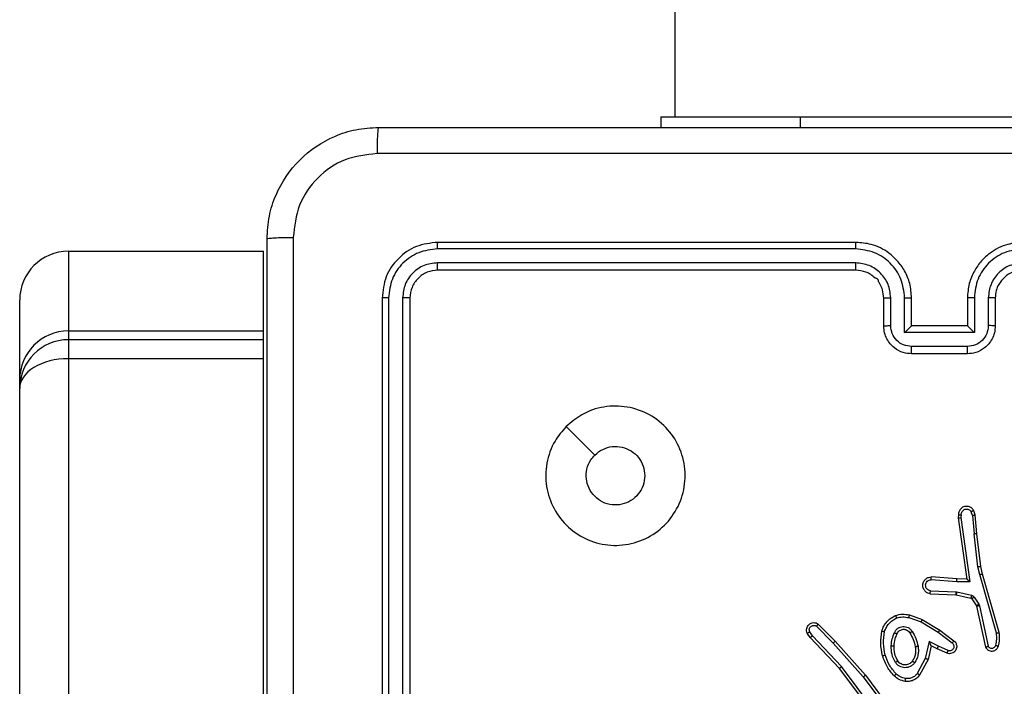
# Model space of a CAD drawing. Units: millimetres. Extents: x -4534 to 380264, y -3372 to 5791.
# Drawn here: x -837 to -767, y 2802 to 2850 of the extents above; entities that cross this region are included whole.
import ezdxf

# ---------------------------------------------------------------- set-up
doc = ezdxf.new("R2010")
doc.units = ezdxf.units.MM
doc.layers.add('Toestel 2D', color=7, linetype='Continuous', lineweight=20)

# ---------------------------------------------------------------- blocks, each defined once
blk = doc.blocks.new('1439')
at = {"color": 7, "linetype": 'Continuous', "lineweight": 25}
for p, q in [((791.0149, 409.6984), (791.0149, 345.4984)), ((790.9149, 345.4984), (790.9149, 345.4234)), ((790.9149, 345.4984), (791.9149, 345.4984)), ((791.9149, 345.4984), (793.9149, 345.4984)), ((792.3149, 344.5984), (789.3149, 344.5984)), ((786.6649, 344.5347), (788.0649, 344.5347)), ((792.3145, 344.551), (789.3126, 344.551)), ((792.3145, 344.4509), (789.3126, 344.4509)), ((792.3149, 344.3984), (789.3149, 344.3984)), ((786.3149, 343.6123), (786.3149, 344.1844)), ((788.9149, 344.1984), (788.9149, 341.1984)), ((788.9623, 344.2008), (788.9624, 341.1988)), ((789.0624, 344.2008), (789.0624, 341.1988)), ((789.1149, 344.1984), (789.1149, 341.1984)), ((792.5149, 343.9984), (792.5149, 344.1984)), ((792.5647, 344.0006), (792.5647, 344.2007)), ((792.6648, 343.9505), (792.6648, 344.2007)), ((792.7149, 343.9984), (792.7149, 344.1984)), ((793.1149, 344.1984), (793.1149, 343.9984)), ((793.1651, 344.2007), (793.1651, 343.9505)), ((793.2652, 344.2007), (793.2652, 344.0006)), ((793.3149, 344.1984), (793.3149, 343.9984)), ((786.6649, 343.9623), (788.0649, 343.9624)), ((793.1651, 343.9505), (792.6648, 343.9505)), ((792.7149, 343.9984), (792.7149, 343.9984)), ((793.1149, 343.9984), (792.7149, 343.9984)), ((793.1149, 343.9984), (793.115, 343.9984)), ((788.0649, 343.8994), (786.6649, 343.8994)), ((793.1151, 343.8505), (792.7148, 343.8505)), ((793.1149, 343.7984), (792.7149, 343.7984)), ((786.6649, 343.7635), (786.6649, 340.6804)), ((786.6649, 343.7635), (788.0649, 343.7635)), ((788.0649, 340.6804), (788.0649, 343.7635)), ((786.3149, 343.5487), (786.3149, 343.6123)), ((786.3149, 340.5027), (786.3149, 343.5487)), ((793.1519, 342.6387), (793.1428, 342.6648)), ((793.1716, 342.6425), (793.1611, 342.6725)), ((793.0509, 342.6425), (793.0489, 342.6214)), ((793.0489, 342.6214), (793.1106, 342.1818)), ((793.071, 342.6427), (793.0691, 342.6223)), ((793.0691, 342.6223), (793.1337, 342.162)), ((793.1519, 342.6387), (793.1642, 342.5057)), ((793.1841, 342.5072), (793.1716, 342.6425)), ((793.1909, 342.2698), (793.1642, 342.5057)), ((793.2106, 342.2727), (793.1841, 342.5072)), ((793.2036, 342.2132), (793.1909, 342.2698)), ((793.2229, 342.2178), (793.2106, 342.2727)), ((793.0384, 342.1629), (792.8546, 342.1772)), ((793.0392, 342.1825), (792.8552, 342.1969)), ((793.1106, 342.1818), (793.0392, 342.1825)), ((793.1106, 342.1818), (793.1106, 342.1818)), ((793.3241, 341.7932), (793.2036, 342.2132)), ((793.3436, 341.7973), (793.2229, 342.2178)), ((792.8501, 342.0968), (793.0334, 342.0895)), ((793.1337, 342.162), (793.0384, 342.1629)), ((792.8484, 342.0765), (793.0325, 342.0691)), ((793.0325, 342.0691), (793.0344, 342.0689)), ((793.0334, 342.0895), (793.0388, 342.0888)), ((793.0344, 342.0689), (793.1401, 342.0453)), ((793.0388, 342.0888), (793.1445, 342.0652)), ((793.1466, 342.0408), (793.1802, 341.9896)), ((793.1634, 342.0522), (793.197, 342.0009)), ((793.1802, 341.9896), (793.1817, 341.986)), ((793.1817, 341.986), (793.245, 341.6925)), ((793.197, 342.0009), (793.2013, 341.9906)), ((793.2013, 341.9906), (793.264, 341.6997)), ((792.6954, 341.9048), (792.7827, 341.8746)), ((792.7, 341.924), (792.7918, 341.8921)), ((792.7918, 341.8921), (792.9164, 341.8153)), ((792.0323, 341.8433), (792.1518, 341.7219)), ((792.0456, 341.8582), (792.1666, 341.7354)), ((792.7827, 341.8746), (792.9048, 341.7993)), ((792.9164, 341.8153), (793.0181, 341.7383)), ((791.9876, 341.7613), (791.9666, 341.7928)), ((792.0031, 341.7741), (791.9838, 341.8029)), ((792.1965, 341.54), (791.9876, 341.7613)), ((792.2116, 341.5532), (792.0031, 341.7741)), ((792.9048, 341.7993), (793.0058, 341.7228)), ((792.1518, 341.7219), (792.368, 341.479)), ((792.1666, 341.7354), (792.3836, 341.4915)), ((792.8407, 341.7335), (792.8134, 341.6107)), ((792.8546, 341.7034), (792.8327, 341.605)), ((792.9071, 341.6989), (792.8407, 341.7335)), ((792.8984, 341.6806), (792.8546, 341.7034)), ((792.9697, 341.6491), (792.8984, 341.6806)), ((792.9771, 341.668), (792.9071, 341.6989)), ((792.8134, 341.6107), (792.7554, 341.5047)), ((792.8327, 341.605), (792.7716, 341.4927)), ((792.4217, 341.2414), (792.1965, 341.54)), ((792.4377, 341.2534), (792.2116, 341.5532)), ((792.368, 341.479), (792.5362, 341.2516)), ((792.3836, 341.4915), (792.554, 341.2613))]:
    blk.add_line(p, q, dxfattribs=at)
at = {"color": 8, "linetype": 'Continuous', "lineweight": 25}
for p, q in [((791.9149, 345.4984), (791.9149, 345.4234)), ((786.6649, 344.5347), (786.6649, 343.9623)), ((788.0649, 343.9624), (788.0649, 344.5347)), ((786.6649, 343.9623), (786.6649, 343.8994)), ((788.0649, 343.8994), (788.0649, 343.9624)), ((786.6649, 343.8994), (786.6649, 343.7635)), ((788.0649, 343.7635), (788.0649, 343.8994))]:
    blk.add_line(p, q, dxfattribs=at)
at = {"color": 7, "linetype": 'Continuous', "lineweight": 25, "flags": 128}
blk.add_lwpolyline([(790.2366, 343.2767), (790.339, 343.1743), (790.4414, 343.0719)], dxfattribs=at)
at = {"color": 7, "linetype": 'Continuous', "lineweight": 25}
for centre, major_axis, ratio, start_param, end_param in [((786.6649, 344.1844), (0, 0.3504), 0.999, 0, 1.570796), ((786.6649, 343.6123), (0, 0.3501), 0.999752, 0, 1.570796), ((786.6649, 343.5487), (0, 0.3506), 0.998314, 0, 1.570796), ((786.6649, 343.5487), (0.35, 0), 0.613619, 1.570796, 3.141593)]:
    blk.add_ellipse(centre, major_axis=major_axis, ratio=ratio, start_param=start_param, end_param=end_param, dxfattribs=at)
for points, knots in [([(788.0899, 344.6234), (788.0932, 344.678), (788.0996, 344.7856), (788.1645, 344.9858), (788.31, 345.2035), (788.5277, 345.3489), (788.7279, 345.4138), (788.8355, 345.4202), (788.8899, 345.4234)], [0, 0, 0, 0, 0.130548, 0.257575, 0.500019, 0.742666, 0.869631, 1, 1, 1, 1]), ([(788.8899, 345.4234), (788.8886, 345.4205), (788.8859, 345.4147), (788.8824, 345.3723), (788.8799, 345.3106), (788.8795, 345.2607), (788.8792, 345.2357)], [0, 0, 0, 0, 0.249935, 0.499858, 0.749609, 1, 1, 1, 1]), ([(788.8899, 345.4234), (789.7839, 345.4234), (791.5721, 345.4234), (794.2577, 345.4234), (796.046, 345.4234), (796.9399, 345.4234)], [0, 0, 0, 0, 0.333296, 0.666701, 1, 1, 1, 1]), ([(788.8792, 345.2357), (788.8005, 345.2267), (788.643, 345.2085), (788.4438, 345.0696), (788.3053, 344.8703), (788.2869, 344.7129), (788.2776, 344.6341)], [0, 0, 0, 0, 0.249953, 0.500053, 0.749965, 1, 1, 1, 1]), ([(796.9507, 345.2357), (796.0542, 345.2357), (794.2613, 345.2356), (791.5685, 345.2356), (789.7757, 345.2357), (788.8792, 345.2357)], [0, 0, 0, 0, 0.333337, 0.666664, 1, 1, 1, 1]), ([(788.0899, 344.6234), (788.0927, 344.6248), (788.0983, 344.6275), (788.1411, 344.6309), (788.2029, 344.6334), (788.2527, 344.6339), (788.2776, 344.6341)], [0, 0, 0, 0, 0.250436, 0.500108, 0.750054, 1, 1, 1, 1]), ([(788.0899, 336.5734), (788.0899, 337.4674), (788.0899, 339.2556), (788.0899, 341.9412), (788.0899, 343.7294), (788.0899, 344.6234)], [0, 0, 0, 0, 0.333296, 0.666702, 1, 1, 1, 1]), ([(788.2776, 344.6341), (788.2777, 343.9619), (788.2777, 342.6174), (788.2777, 341.2714), (788.2777, 340.5984)], [0, 0, 0, 0, 0.500008, 1, 1, 1, 1]), ([(789.3149, 344.5984), (789.2625, 344.5924), (789.1577, 344.5804), (789.0254, 344.4878), (788.933, 344.3556), (788.9209, 344.2508), (788.9149, 344.1984)], [0, 0, 0, 0, 0.25015, 0.500126, 0.750042, 1, 1, 1, 1]), ([(789.3126, 344.551), (789.3126, 344.558), (789.3127, 344.5721), (789.3134, 344.5876), (789.3141, 344.5967), (789.3147, 344.5978), (789.3149, 344.5984)], [0, 0, 0, 0, 0.279822, 0.559139, 0.779429, 1, 1, 1, 1]), ([(792.3145, 344.551), (792.3146, 344.5573), (792.3146, 344.5698), (792.3147, 344.5855), (792.3148, 344.5962), (792.3149, 344.5977), (792.3149, 344.5984)], [0, 0, 0, 0, 0.250197, 0.500052, 0.749951, 1, 1, 1, 1]), ([(792.7149, 344.1984), (792.7123, 344.2336), (792.7071, 344.3013), (792.6686, 344.3925), (792.6162, 344.4664), (792.5382, 344.5364), (792.436, 344.5886), (792.3519, 344.5954), (792.3149, 344.5984)], [0, 0, 0, 0, 0.167935, 0.323664, 0.467189, 0.598492, 0.823512, 1, 1, 1, 1]), ([(793.5149, 344.5984), (793.4777, 344.5954), (793.3933, 344.5885), (793.2909, 344.536), (793.2131, 344.4657), (793.161, 344.3919), (793.1227, 344.3009), (793.1176, 344.2334), (793.1149, 344.1984)], [0, 0, 0, 0, 0.1776086, 0.4030013, 0.5342061, 0.6774563, 0.8327176, 1, 1, 1, 1]), ([(789.3126, 344.551), (789.2669, 344.5455), (789.1755, 344.5344), (789.0779, 344.4672), (789.0197, 344.3969), (788.9753, 344.3156), (788.9675, 344.2467), (788.9623, 344.2008)], [0, 0, 0, 0, 0.249619, 0.499218, 0.623817, 0.749844, 1, 1, 1, 1]), ([(792.6648, 344.2007), (792.6594, 344.2466), (792.6488, 344.3383), (792.568, 344.4541), (792.4519, 344.5342), (792.3603, 344.5454), (792.3145, 344.551)], [0, 0, 0, 0, 0.250457, 0.500148, 0.750097, 1, 1, 1, 1]), ([(793.5153, 344.551), (793.4695, 344.5454), (793.378, 344.5342), (793.2619, 344.4541), (793.1811, 344.3383), (793.1704, 344.2466), (793.1651, 344.2007)], [0, 0, 0, 0, 0.249904, 0.499849, 0.749541, 1, 1, 1, 1]), ([(789.3126, 344.4509), (789.2798, 344.4472), (789.2305, 344.4417), (789.1725, 344.41), (789.1223, 344.3684), (789.0743, 344.2987), (789.0664, 344.2334), (789.0624, 344.2008)], [0, 0, 0, 0, 0.250151, 0.376171, 0.500783, 0.750385, 1, 1, 1, 1]), ([(789.3149, 344.3984), (789.3146, 344.3995), (789.3139, 344.4015), (789.3131, 344.4156), (789.3126, 344.433), (789.3126, 344.445), (789.3126, 344.4509)], [0, 0, 0, 0, 0.279794, 0.558951, 0.77943, 1, 1, 1, 1]), ([(792.5647, 344.2007), (792.5609, 344.2335), (792.5533, 344.299), (792.4956, 344.3817), (792.4127, 344.4389), (792.3472, 344.4469), (792.3145, 344.4509)], [0, 0, 0, 0, 0.25046, 0.500153, 0.750101, 1, 1, 1, 1]), ([(792.3149, 344.3984), (792.3149, 344.3986), (792.3149, 344.399), (792.3148, 344.4022), (792.3147, 344.4071), (792.3147, 344.4137), (792.3146, 344.4218), (792.3146, 344.4309), (792.3145, 344.4408), (792.3145, 344.4475), (792.3145, 344.4509)], [0, 0, 0, 0, 0.124871, 0.250185, 0.375218, 0.499982, 0.624766, 0.749762, 0.874969, 1, 1, 1, 1]), ([(793.5153, 344.4509), (793.4825, 344.4471), (793.417, 344.4394), (793.3342, 344.3817), (793.2771, 344.2987), (793.2691, 344.2334), (793.2652, 344.2007)], [0, 0, 0, 0, 0.250436, 0.500125, 0.750072, 1, 1, 1, 1]), ([(789.3149, 344.3984), (789.2887, 344.3954), (789.2363, 344.3894), (789.1702, 344.3431), (789.1239, 344.277), (789.1179, 344.2246), (789.1149, 344.1984)], [0, 0, 0, 0, 0.250211, 0.500126, 0.749987, 1, 1, 1, 1]), ([(792.5149, 344.1984), (792.5133, 344.2182), (792.5104, 344.2517), (792.4938, 344.2899), (792.4821, 344.3082), (792.4774, 344.3151), (792.4769, 344.3157), (792.4768, 344.3159), (792.4767, 344.316), (792.4767, 344.316), (792.4767, 344.316), (792.4801, 344.3325), (792.4476, 344.3405), (792.4244, 344.3694), (792.3761, 344.3915), (792.339, 344.3957), (792.3149, 344.3984)], [0, 0, 0, 0, 0.1892138, 0.3203014, 0.3929776, 0.3979388, 0.4000801, 0.4003362, 0.4004561, 0.4004771, 0.4004818, 0.4005009, 0.5106979, 0.6426968, 0.7683983, 1, 1, 1, 1]), ([(793.5149, 344.3984), (793.4893, 344.3955), (793.4413, 344.3902), (793.3801, 344.3511), (793.3416, 344.3034), (793.3191, 344.2507), (793.3164, 344.2168), (793.3149, 344.1984)], [0, 0, 0, 0, 0.244433, 0.457338, 0.675455, 0.824545, 1, 1, 1, 1]), ([(788.9623, 344.2008), (788.9553, 344.2007), (788.9413, 344.2006), (788.9258, 344.2), (788.9166, 344.1992), (788.9155, 344.1987), (788.9149, 344.1984)], [0, 0, 0, 0, 0.279916, 0.559332, 0.779668, 1, 1, 1, 1]), ([(789.1149, 344.1984), (789.1139, 344.1988), (789.1118, 344.1995), (789.0977, 344.2003), (789.0803, 344.2007), (789.0684, 344.2008), (789.0624, 344.2008)], [0, 0, 0, 0, 0.279743, 0.559097, 0.779468, 1, 1, 1, 1]), ([(792.5149, 344.1984), (792.5157, 344.1987), (792.5173, 344.1993), (792.5287, 344.2001), (792.5452, 344.2006), (792.5582, 344.2007), (792.5647, 344.2007)], [0, 0, 0, 0, 0.250181, 0.499855, 0.749791, 1, 1, 1, 1]), ([(792.6648, 344.2007), (792.6713, 344.2007), (792.6844, 344.2006), (792.7011, 344.2001), (792.7126, 344.1993), (792.7142, 344.1987), (792.7149, 344.1984)], [0, 0, 0, 0, 0.250158, 0.500136, 0.75006, 1, 1, 1, 1]), ([(793.1651, 344.2007), (793.1585, 344.2007), (793.1454, 344.2006), (793.1288, 344.2001), (793.1173, 344.1993), (793.1157, 344.1987), (793.1149, 344.1984)], [0, 0, 0, 0, 0.250148, 0.499893, 0.749775, 1, 1, 1, 1]), ([(793.3149, 344.1984), (793.3142, 344.1987), (793.3126, 344.1993), (793.3012, 344.2001), (793.2847, 344.2006), (793.2717, 344.2007), (793.2652, 344.2007)], [0, 0, 0, 0, 0.250121, 0.500016, 0.74978, 1, 1, 1, 1]), ([(792.5149, 343.9984), (792.5159, 343.9987), (792.5178, 343.9994), (792.5311, 344.0001), (792.5475, 344.0005), (792.559, 344.0006), (792.5647, 344.0006)], [0, 0, 0, 0, 0.27979, 0.559082, 0.779454, 1, 1, 1, 1]), ([(792.7149, 343.7984), (792.6948, 343.8002), (792.6505, 343.8041), (792.5983, 343.8328), (792.5604, 343.869), (792.536, 343.9056), (792.5185, 343.9496), (792.5161, 343.9818), (792.5149, 343.9984)], [0, 0, 0, 0, 0.192246, 0.422515, 0.552512, 0.692096, 0.841261, 1, 1, 1, 1]), ([(792.7148, 343.8505), (792.6952, 343.8529), (792.6559, 343.8577), (792.6062, 343.892), (792.5716, 343.9416), (792.567, 343.9809), (792.5647, 344.0006)], [0, 0, 0, 0, 0.249898, 0.499853, 0.749547, 1, 1, 1, 1]), ([(792.6648, 343.9505), (792.6703, 343.956), (792.6813, 343.967), (792.6948, 343.9802), (792.7043, 343.9891), (792.71, 343.9944), (792.7138, 343.9978), (792.7145, 343.9982), (792.7149, 343.9984)], [0, 0, 0, 0, 0.2514787, 0.5024192, 0.6464433, 0.775509, 0.8924513, 1, 1, 1, 1]), ([(793.3149, 343.9984), (793.3138, 343.9819), (793.3115, 343.9497), (793.294, 343.9058), (793.2697, 343.8693), (793.2319, 343.833), (793.1796, 343.8041), (793.1352, 343.8002), (793.1149, 343.7984)], [0, 0, 0, 0, 0.158212, 0.306993, 0.446353, 0.576285, 0.806845, 1, 1, 1, 1]), ([(793.1651, 343.9505), (793.1596, 343.956), (793.1485, 343.967), (793.135, 343.9801), (793.1256, 343.9892), (793.1199, 343.9944), (793.1161, 343.9978), (793.1154, 343.9982), (793.115, 343.9984)], [0, 0, 0, 0, 0.251463, 0.502492, 0.646491, 0.775746, 0.892467, 1, 1, 1, 1]), ([(793.2652, 344.0006), (793.2629, 343.9809), (793.2583, 343.9416), (793.2237, 343.892), (793.1739, 343.8577), (793.1347, 343.8529), (793.1151, 343.8505)], [0, 0, 0, 0, 0.250455, 0.50015, 0.750099, 1, 1, 1, 1]), ([(793.3149, 343.9984), (793.314, 343.9987), (793.312, 343.9994), (793.2988, 344.0001), (793.2824, 344.0005), (793.2709, 344.0006), (793.2652, 344.0006)], [0, 0, 0, 0, 0.2797485, 0.5590375, 0.7794347, 1, 1, 1, 1]), ([(792.7149, 343.7984), (792.7149, 343.7986), (792.7149, 343.799), (792.7149, 343.8022), (792.7149, 343.807), (792.7148, 343.8136), (792.7148, 343.8215), (792.7148, 343.8306), (792.7148, 343.8404), (792.7148, 343.8471), (792.7148, 343.8505)], [0, 0, 0, 0, 0.125182, 0.250137, 0.375247, 0.499927, 0.624813, 0.749832, 0.874958, 1, 1, 1, 1]), ([(793.1149, 343.7984), (793.115, 343.7986), (793.115, 343.799), (793.115, 343.8022), (793.115, 343.807), (793.115, 343.8136), (793.115, 343.8216), (793.1151, 343.8306), (793.1151, 343.8404), (793.1151, 343.8471), (793.1151, 343.8505)], [0, 0, 0, 0, 0.124895, 0.250141, 0.375258, 0.499946, 0.624657, 0.749816, 0.87495, 1, 1, 1, 1]), ([(790.2365, 343.2767), (790.2724, 343.307), (790.3514, 343.3737), (790.5058, 343.4257), (790.6762, 343.4249), (790.8386, 343.369), (790.9715, 343.2609), (791.0619, 343.1159), (791.0989, 342.9493), (791.0785, 342.7793), (791.0032, 342.6258), (790.8814, 342.5055), (790.7264, 342.4328), (790.5563, 342.4151), (790.39, 342.4545), (790.2462, 342.5473), (790.141, 342.6822), (790.0864, 342.8444), (790.0893, 343.0149), (790.1422, 343.1664), (790.2078, 343.2431), (790.2365, 343.2767)], [0, 0, 0, 0, 0.044736, 0.098639, 0.151934, 0.205875, 0.260191, 0.313198, 0.366982, 0.420857, 0.474336, 0.527986, 0.581906, 0.635427, 0.689069, 0.742822, 0.796631, 0.850208, 0.903792, 0.957776, 1, 1, 1, 1]), ([(790.4414, 343.0719), (790.4597, 343.0869), (790.4964, 343.117), (790.5664, 343.1359), (790.6378, 343.1321), (790.7043, 343.1044), (790.7574, 343.0564), (790.7931, 342.9936), (790.7977, 342.9467), (790.7999, 342.9234)], [0, 0, 0, 0, 0.143039, 0.286071, 0.429055, 0.572255, 0.715507, 0.858783, 1, 1, 1, 1]), ([(790.7999, 342.9234), (790.7976, 342.8998), (790.793, 342.8526), (790.7568, 342.7898), (790.7036, 342.742), (790.6371, 342.7147), (790.5654, 342.7108), (790.4965, 342.7309), (790.438, 342.7727), (790.3966, 342.8315), (790.3771, 342.9008), (790.3818, 342.9723), (790.4058, 343.0314), (790.4314, 343.0605), (790.4414, 343.0719)], [0, 0, 0, 0, 0.08585, 0.171699, 0.257507, 0.343291, 0.429102, 0.515001, 0.600981, 0.686986, 0.773, 0.858939, 0.944849, 1, 1, 1, 1]), ([(793.1611, 342.6725), (793.1572, 342.6783), (793.1496, 342.6897), (793.1319, 342.7003), (793.1128, 342.7046), (793.0953, 342.7028), (793.0797, 342.6965), (793.0654, 342.6855), (793.0558, 342.6707), (793.0512, 342.6555), (793.051, 342.647), (793.0509, 342.6425)], [0, 0, 0, 0, 0.131642, 0.258831, 0.381557, 0.499837, 0.587746, 0.700355, 0.837466, 0.91565, 1, 1, 1, 1]), ([(793.071, 342.6427), (793.0711, 342.647), (793.0713, 342.6557), (793.077, 342.6677), (793.086, 342.6773), (793.0978, 342.6832), (793.1109, 342.6849), (793.1237, 342.6822), (793.1352, 342.6754), (793.1403, 342.6684), (793.1428, 342.6648)], [0, 0, 0, 0, 0.124992, 0.24997, 0.375093, 0.499942, 0.625007, 0.749784, 0.874866, 1, 1, 1, 1]), ([(793.1611, 342.6725), (793.1608, 342.6724), (793.1603, 342.6723), (793.1572, 342.6711), (793.1537, 342.6696), (793.1504, 342.6682), (793.1468, 342.6666), (793.1441, 342.6654), (793.1428, 342.6648)], [0, 0, 0, 0, 0.223211, 0.463517, 0.590735, 0.722309, 0.859012, 1, 1, 1, 1]), ([(793.0489, 342.6214), (793.0491, 342.6215), (793.0496, 342.6216), (793.0526, 342.6218), (793.0562, 342.622), (793.0599, 342.6221), (793.0643, 342.6222), (793.0675, 342.6223), (793.0691, 342.6223)], [0, 0, 0, 0, 0.197987, 0.430081, 0.559708, 0.697565, 0.844453, 1, 1, 1, 1]), ([(793.0509, 342.6425), (793.051, 342.6426), (793.0512, 342.6426), (793.0525, 342.6427), (793.0545, 342.6427), (793.058, 342.6428), (793.0635, 342.6428), (793.0685, 342.6427), (793.071, 342.6427)], [0, 0, 0, 0, 0.133315, 0.264756, 0.39353, 0.519789, 0.764439, 1, 1, 1, 1]), ([(793.1519, 342.6387), (793.1535, 342.6391), (793.1566, 342.6398), (793.1608, 342.6407), (793.1644, 342.6414), (793.1679, 342.6421), (793.1709, 342.6426), (793.1713, 342.6426), (793.1716, 342.6425)], [0, 0, 0, 0, 0.155993, 0.303223, 0.441221, 0.570614, 0.802246, 1, 1, 1, 1]), ([(793.1841, 342.5072), (793.1837, 342.5073), (793.1831, 342.5074), (793.1786, 342.507), (793.172, 342.5065), (793.1668, 342.5059), (793.1642, 342.5057)], [0, 0, 0, 0, 0.249767, 0.499976, 0.749803, 1, 1, 1, 1]), ([(793.1909, 342.2698), (793.1925, 342.2701), (793.1956, 342.2706), (793.1999, 342.2713), (793.2034, 342.2718), (793.2071, 342.2723), (793.2099, 342.2727), (793.2104, 342.2727), (793.2106, 342.2727)], [0, 0, 0, 0, 0.155166, 0.302111, 0.440034, 0.569015, 0.801626, 1, 1, 1, 1]), ([(792.8484, 342.0765), (792.8426, 342.0777), (792.83, 342.0805), (792.8158, 342.0904), (792.8058, 342.102), (792.7997, 342.1133), (792.7959, 342.1265), (792.7952, 342.1405), (792.7977, 342.154), (792.8043, 342.1696), (792.8172, 342.1845), (792.836, 342.1949), (792.8491, 342.1962), (792.8552, 342.1969)], [0, 0, 0, 0, 0.09699, 0.213459, 0.279267, 0.349982, 0.425597, 0.504885, 0.580465, 0.652202, 0.783432, 0.899385, 1, 1, 1, 1]), ([(792.8501, 342.0968), (792.8452, 342.0981), (792.8355, 342.1006), (792.824, 342.1107), (792.8167, 342.124), (792.8147, 342.1391), (792.8183, 342.1539), (792.8271, 342.1663), (792.8397, 342.1751), (792.8496, 342.1765), (792.8546, 342.1772)], [0, 0, 0, 0, 0.124996, 0.250003, 0.374935, 0.499982, 0.624948, 0.749956, 0.874905, 1, 1, 1, 1]), ([(792.8546, 342.1772), (792.8547, 342.1797), (792.8548, 342.1847), (792.855, 342.1912), (792.8551, 342.1949), (792.8552, 342.1966), (792.8552, 342.1968), (792.8552, 342.1969)], [0, 0, 0, 0, 0.238227, 0.483904, 0.737583, 0.868026, 1, 1, 1, 1]), ([(793.0384, 342.1629), (793.0385, 342.1655), (793.0388, 342.1706), (793.0391, 342.1771), (793.0393, 342.1816), (793.0393, 342.1822), (793.0392, 342.1825)], [0, 0, 0, 0, 0.250428, 0.500426, 0.749971, 1, 1, 1, 1]), ([(793.1337, 342.162), (793.1307, 342.1646), (793.1258, 342.169), (793.1196, 342.1743), (793.1156, 342.1778), (793.1129, 342.1801), (793.1111, 342.1815), (793.1108, 342.1817), (793.1106, 342.1818)], [0, 0, 0, 0, 0.300736, 0.50329, 0.651244, 0.781134, 0.896181, 1, 1, 1, 1]), ([(793.2036, 342.2132), (793.2054, 342.2137), (793.2087, 342.2145), (793.2132, 342.2156), (793.2168, 342.2165), (793.2201, 342.2172), (793.2225, 342.2178), (793.2228, 342.2178), (793.2229, 342.2178)], [0, 0, 0, 0, 0.173977, 0.334023, 0.480037, 0.61201, 0.833881, 1, 1, 1, 1]), ([(792.8484, 342.0765), (792.8484, 342.0766), (792.8484, 342.0768), (792.8485, 342.0781), (792.8486, 342.0801), (792.8489, 342.0836), (792.8494, 342.0892), (792.8499, 342.0943), (792.8501, 342.0968)], [0, 0, 0, 0, 0.132631, 0.262643, 0.390776, 0.516735, 0.76202, 1, 1, 1, 1]), ([(793.0334, 342.0895), (793.0332, 342.0865), (793.033, 342.0806), (793.0327, 342.0738), (793.0326, 342.0699), (793.0326, 342.0694), (793.0325, 342.0691)], [0, 0, 0, 0, 0.279917, 0.558817, 0.779484, 1, 1, 1, 1]), ([(793.0388, 342.0888), (793.0381, 342.0859), (793.0368, 342.0801), (793.0354, 342.0735), (793.0346, 342.0696), (793.0345, 342.0691), (793.0344, 342.0689)], [0, 0, 0, 0, 0.279603, 0.558882, 0.779508, 1, 1, 1, 1]), ([(793.1445, 342.0652), (793.1439, 342.0623), (793.1426, 342.0565), (793.1411, 342.0499), (793.1403, 342.0461), (793.1401, 342.0456), (793.1401, 342.0453)], [0, 0, 0, 0, 0.2798574, 0.558803, 0.7794304, 1, 1, 1, 1]), ([(793.1401, 342.0453), (793.1414, 342.0449), (793.144, 342.0441), (793.1457, 342.0419), (793.1466, 342.0408)], [0, 0, 0, 0, 0.4840382, 1, 1, 1, 1]), ([(793.1445, 342.0652), (793.1464, 342.0647), (793.1502, 342.0636), (793.1553, 342.0606), (793.1599, 342.0569), (793.1622, 342.0537), (793.1634, 342.0522)], [0, 0, 0, 0, 0.2499465, 0.4999657, 0.7500302, 1, 1, 1, 1]), ([(793.1634, 342.0522), (793.1609, 342.0505), (793.156, 342.0473), (793.1504, 342.0436), (793.1472, 342.0413), (793.1468, 342.041), (793.1466, 342.0408)], [0, 0, 0, 0, 0.279865, 0.559059, 0.779462, 1, 1, 1, 1]), ([(793.197, 342.0009), (793.1945, 341.9993), (793.1896, 341.996), (793.184, 341.9923), (793.1808, 341.9901), (793.1804, 341.9897), (793.1802, 341.9896)], [0, 0, 0, 0, 0.279798, 0.559056, 0.77945, 1, 1, 1, 1]), ([(793.2013, 341.9906), (793.1987, 341.99), (793.1936, 341.9889), (793.1871, 341.9874), (793.1826, 341.9864), (793.182, 341.9861), (793.1817, 341.986)], [0, 0, 0, 0, 0.250164, 0.49985, 0.74982, 1, 1, 1, 1]), ([(792.5013, 341.8087), (792.5057, 341.8207), (792.5146, 341.8447), (792.5372, 341.876), (792.5653, 341.9026), (792.5881, 341.9144), (792.5994, 341.9204)], [0, 0, 0, 0, 0.249994, 0.499984, 0.750002, 1, 1, 1, 1]), ([(792.5206, 341.804), (792.5246, 341.8145), (792.5325, 341.8355), (792.5525, 341.8628), (792.577, 341.8862), (792.5968, 341.8968), (792.6067, 341.902)], [0, 0, 0, 0, 0.249924, 0.500022, 0.750074, 1, 1, 1, 1]), ([(792.5994, 341.9204), (792.6159, 341.9247), (792.6491, 341.9335), (792.6829, 341.9272), (792.7, 341.924)], [0, 0, 0, 0, 0.495068, 1, 1, 1, 1]), ([(792.5994, 341.9204), (792.5995, 341.9202), (792.5997, 341.9198), (792.6007, 341.9172), (792.6021, 341.9139), (792.6034, 341.9106), (792.605, 341.9065), (792.6061, 341.9036), (792.6067, 341.902)], [0, 0, 0, 0, 0.192282, 0.422889, 0.552679, 0.691984, 0.841361, 1, 1, 1, 1]), ([(792.6067, 341.902), (792.6214, 341.9058), (792.6508, 341.9133), (792.6805, 341.9077), (792.6954, 341.9048)], [0, 0, 0, 0, 0.500002, 1, 1, 1, 1]), ([(792.6954, 341.9048), (792.6958, 341.9063), (792.6964, 341.9091), (792.6973, 341.913), (792.6981, 341.9164), (792.699, 341.9201), (792.6998, 341.9233), (792.6999, 341.9238), (792.7, 341.924)], [0, 0, 0, 0, 0.141006, 0.277642, 0.409504, 0.536611, 0.777389, 1, 1, 1, 1]), ([(792.7918, 341.8921), (792.7916, 341.8919), (792.7913, 341.8913), (792.7892, 341.8873), (792.7862, 341.8815), (792.7839, 341.8769), (792.7827, 341.8746)], [0, 0, 0, 0, 0.249926, 0.499776, 0.749347, 1, 1, 1, 1]), ([(791.9666, 341.7928), (791.9644, 341.7985), (791.9604, 341.8094), (791.9614, 341.8268), (791.9672, 341.8427), (791.9781, 341.8562), (791.9932, 341.8658), (792.0109, 341.8698), (792.0296, 341.8679), (792.0402, 341.8614), (792.0456, 341.8582)], [0, 0, 0, 0, 0.1307455, 0.2450598, 0.3641141, 0.485853, 0.6103396, 0.7375155, 0.8674087, 1, 1, 1, 1]), ([(791.9838, 341.8029), (791.9827, 341.8063), (791.9804, 341.8131), (791.9812, 341.8239), (791.9853, 341.8339), (791.9923, 341.842), (792.0016, 341.8475), (792.0122, 341.8497), (792.023, 341.8485), (792.0292, 341.845), (792.0323, 341.8433)], [0, 0, 0, 0, 0.125147, 0.250232, 0.37499, 0.500059, 0.624947, 0.750028, 0.875021, 1, 1, 1, 1]), ([(792.0456, 341.8582), (792.0454, 341.858), (792.045, 341.8576), (792.0427, 341.8551), (792.0401, 341.8522), (792.0377, 341.8496), (792.0351, 341.8465), (792.0332, 341.8444), (792.0323, 341.8433)], [0, 0, 0, 0, 0.226814, 0.468217, 0.595085, 0.726149, 0.861188, 1, 1, 1, 1]), ([(792.5925, 341.797), (792.5954, 341.8029), (792.6012, 341.8146), (792.6157, 341.8284), (792.6332, 341.8379), (792.6526, 341.842), (792.6724, 341.8406), (792.691, 341.8338), (792.7073, 341.8222), (792.7148, 341.8113), (792.7185, 341.8059)], [0, 0, 0, 0, 0.1249436, 0.2499367, 0.374953, 0.4999633, 0.6250034, 0.7498666, 0.8749234, 1, 1, 1, 1]), ([(792.6108, 341.7886), (792.613, 341.7932), (792.6174, 341.8022), (792.6283, 341.8123), (792.6409, 341.8188), (792.6541, 341.8214), (792.6673, 341.8206), (792.6802, 341.8163), (792.6927, 341.8081), (792.6985, 341.7995), (792.7015, 341.7951)], [0, 0, 0, 0, 0.1333171, 0.26154, 0.3846293, 0.5025868, 0.6122351, 0.7301358, 0.859422, 1, 1, 1, 1]), ([(792.9164, 341.8153), (792.9162, 341.8151), (792.9158, 341.8146), (792.9131, 341.811), (792.9093, 341.8057), (792.9063, 341.8014), (792.9048, 341.7993)], [0, 0, 0, 0, 0.249748, 0.499595, 0.749725, 1, 1, 1, 1]), ([(791.9666, 341.7928), (791.9667, 341.7928), (791.9668, 341.793), (791.968, 341.7937), (791.9698, 341.7948), (791.9728, 341.7966), (791.9775, 341.7994), (791.9818, 341.8018), (791.9838, 341.8029)], [0, 0, 0, 0, 0.138196, 0.272668, 0.403362, 0.529683, 0.771839, 1, 1, 1, 1]), ([(791.9876, 341.7613), (791.9877, 341.7614), (791.988, 341.7618), (791.9903, 341.7637), (791.9931, 341.7661), (791.996, 341.7684), (791.9994, 341.7711), (792.0018, 341.773), (792.0031, 341.7741)], [0, 0, 0, 0, 0.198247, 0.430358, 0.55985, 0.698028, 0.844667, 1, 1, 1, 1]), ([(792.5065, 341.6313), (792.5004, 341.6607), (792.4882, 341.7195), (792.4969, 341.779), (792.5013, 341.8087)], [0, 0, 0, 0, 0.500016, 1, 1, 1, 1]), ([(792.5013, 341.8087), (792.5015, 341.8086), (792.5021, 341.8086), (792.5053, 341.8078), (792.509, 341.8069), (792.5124, 341.8061), (792.5164, 341.8051), (792.5192, 341.8044), (792.5206, 341.804)], [0, 0, 0, 0, 0.2216981, 0.4618369, 0.5892102, 0.7213905, 0.8584051, 1, 1, 1, 1]), ([(792.5257, 341.6368), (792.52, 341.6645), (792.5085, 341.72), (792.5166, 341.776), (792.5206, 341.804)], [0, 0, 0, 0, 0.500018, 1, 1, 1, 1]), ([(792.5692, 341.7034), (792.5705, 341.7197), (792.5731, 341.7521), (792.586, 341.782), (792.5925, 341.797)], [0, 0, 0, 0, 0.5000062, 1, 1, 1, 1]), ([(792.5892, 341.7022), (792.5907, 341.719), (792.5933, 341.749), (792.6055, 341.7765), (792.6108, 341.7886)], [0, 0, 0, 0, 0.5587754, 1, 1, 1, 1]), ([(792.5925, 341.797), (792.5944, 341.7961), (792.598, 341.7945), (792.6026, 341.7925), (792.6061, 341.7909), (792.6089, 341.7896), (792.6106, 341.7888), (792.6108, 341.7887), (792.6108, 341.7886)], [0, 0, 0, 0, 0.19827, 0.375964, 0.531799, 0.667561, 0.875096, 1, 1, 1, 1]), ([(792.7015, 341.7951), (792.7016, 341.7952), (792.7017, 341.7953), (792.7033, 341.7964), (792.7059, 341.798), (792.7091, 341.8001), (792.7134, 341.8027), (792.7167, 341.8048), (792.7185, 341.8059)], [0, 0, 0, 0, 0.12513, 0.333011, 0.468846, 0.624638, 0.801957, 1, 1, 1, 1]), ([(792.7015, 341.7951), (792.711, 341.7796), (792.7298, 341.7485), (792.7374, 341.713), (792.7412, 341.6952)], [0, 0, 0, 0, 0.500031, 1, 1, 1, 1]), ([(792.7185, 341.8059), (792.7285, 341.7893), (792.7486, 341.7559), (792.7567, 341.7179), (792.7608, 341.6989)], [0, 0, 0, 0, 0.499995, 1, 1, 1, 1]), ([(793.3186, 341.7062), (793.3218, 341.7206), (793.3283, 341.7493), (793.3255, 341.7786), (793.3241, 341.7932)], [0, 0, 0, 0, 0.500009, 1, 1, 1, 1]), ([(793.3241, 341.7932), (793.3256, 341.7936), (793.3287, 341.7942), (793.3328, 341.7951), (793.3363, 341.7959), (793.3399, 341.7966), (793.3429, 341.7972), (793.3434, 341.7972), (793.3436, 341.7973)], [0, 0, 0, 0, 0.152118, 0.296547, 0.43327, 0.562166, 0.796096, 1, 1, 1, 1]), ([(793.3377, 341.7004), (793.3413, 341.7164), (793.3485, 341.7484), (793.3452, 341.781), (793.3436, 341.7973)], [0, 0, 0, 0, 0.4999929, 1, 1, 1, 1]), ([(792.1666, 341.7354), (792.1664, 341.7352), (792.166, 341.7349), (792.1635, 341.7328), (792.1607, 341.7302), (792.1581, 341.7278), (792.155, 341.725), (792.1529, 341.723), (792.1518, 341.7219)], [0, 0, 0, 0, 0.2177982, 0.4564138, 0.5838725, 0.7173128, 0.85599, 1, 1, 1, 1]), ([(792.5984, 341.5832), (792.5888, 341.6021), (792.5698, 341.6399), (792.5694, 341.6823), (792.5692, 341.7034)], [0, 0, 0, 0, 0.499999, 1, 1, 1, 1]), ([(792.5692, 341.7034), (792.5709, 341.7033), (792.5744, 341.7032), (792.579, 341.7029), (792.5827, 341.7027), (792.5862, 341.7025), (792.5887, 341.7023), (792.5891, 341.7022), (792.5892, 341.7022)], [0, 0, 0, 0, 0.169208, 0.32575, 0.469702, 0.600538, 0.825074, 1, 1, 1, 1]), ([(792.6153, 341.5938), (792.6067, 341.6108), (792.5895, 341.6449), (792.5893, 341.6831), (792.5892, 341.7022)], [0, 0, 0, 0, 0.500027, 1, 1, 1, 1]), ([(792.7412, 341.6952), (792.7424, 341.6863), (792.7449, 341.6683), (792.7417, 341.6412), (792.734, 341.615), (792.7247, 341.5995), (792.7201, 341.5918)], [0, 0, 0, 0, 0.249991, 0.500036, 0.750032, 1, 1, 1, 1]), ([(792.7608, 341.6989), (792.7622, 341.6887), (792.7649, 341.6681), (792.7611, 341.6371), (792.7524, 341.6071), (792.7417, 341.5894), (792.7364, 341.5805)], [0, 0, 0, 0, 0.249944, 0.500005, 0.750038, 1, 1, 1, 1]), ([(792.7608, 341.6989), (792.7582, 341.6985), (792.7531, 341.6975), (792.7466, 341.6963), (792.7421, 341.6954), (792.7415, 341.6953), (792.7412, 341.6952)], [0, 0, 0, 0, 0.25016, 0.499553, 0.749815, 1, 1, 1, 1]), ([(792.8546, 341.7034), (792.8545, 341.7036), (792.8544, 341.7039), (792.8533, 341.7063), (792.8517, 341.7099), (792.8492, 341.7152), (792.8455, 341.7232), (792.8425, 341.7296), (792.8407, 341.7335)], [0, 0, 0, 0, 0.101041, 0.214304, 0.344569, 0.495944, 0.698317, 1, 1, 1, 1]), ([(792.8984, 341.6806), (792.8985, 341.6809), (792.8987, 341.6815), (792.9006, 341.6858), (792.9036, 341.6918), (792.9059, 341.6965), (792.9071, 341.6989)], [0, 0, 0, 0, 0.250322, 0.500107, 0.749783, 1, 1, 1, 1]), ([(793.0181, 341.7383), (793.0187, 341.7379), (793.0241, 341.7337), (793.0308, 341.7256), (793.0364, 341.7133), (793.0389, 341.7014), (793.0382, 341.6872), (793.0326, 341.6713), (793.0208, 341.657), (793.0042, 341.6479), (792.9863, 341.6449), (792.9751, 341.6477), (792.9697, 341.6491)], [0, 0, 0, 0, 0.014962, 0.141176, 0.21071, 0.293796, 0.39046, 0.500611, 0.635479, 0.763671, 0.885181, 1, 1, 1, 1]), ([(793.0058, 341.7228), (793.0085, 341.7203), (793.014, 341.7153), (793.0183, 341.7047), (793.0188, 341.6935), (793.0155, 341.6828), (793.0086, 341.6739), (792.999, 341.668), (792.9879, 341.6655), (792.9807, 341.6672), (792.9771, 341.668)], [0, 0, 0, 0, 0.125149, 0.250252, 0.37498, 0.50008, 0.624866, 0.750004, 0.874999, 1, 1, 1, 1]), ([(793.0181, 341.7383), (793.0181, 341.7382), (793.0179, 341.7381), (793.017, 341.737), (793.0157, 341.7354), (793.0136, 341.7327), (793.0102, 341.7285), (793.0072, 341.7247), (793.0058, 341.7228)], [0, 0, 0, 0, 0.1397765, 0.2750845, 0.4065991, 0.5335793, 0.7748725, 1, 1, 1, 1]), ([(793.245, 341.6925), (793.2477, 341.6881), (793.253, 341.6794), (793.2654, 341.6703), (793.2793, 341.665), (793.2931, 341.6642), (793.3061, 341.6668), (793.3185, 341.6729), (793.3308, 341.6839), (793.3353, 341.6947), (793.3377, 341.7004)], [0, 0, 0, 0, 0.128821, 0.254894, 0.378236, 0.50037, 0.595344, 0.710318, 0.845225, 1, 1, 1, 1]), ([(793.245, 341.6925), (793.2452, 341.6926), (793.2458, 341.6929), (793.2491, 341.6941), (793.2528, 341.6955), (793.2562, 341.6967), (793.26, 341.6982), (793.2627, 341.6992), (793.264, 341.6997)], [0, 0, 0, 0, 0.228387, 0.470507, 0.597088, 0.727629, 0.862119, 1, 1, 1, 1]), ([(793.264, 341.6997), (793.2657, 341.6973), (793.2691, 341.6926), (793.2764, 341.6877), (793.2847, 341.6849), (793.2935, 341.6847), (793.302, 341.687), (793.3094, 341.6916), (793.3154, 341.6981), (793.3176, 341.7035), (793.3186, 341.7062)], [0, 0, 0, 0, 0.125115, 0.250184, 0.375146, 0.500194, 0.625013, 0.750021, 0.874976, 1, 1, 1, 1]), ([(793.3186, 341.7062), (793.3211, 341.7055), (793.3261, 341.704), (793.3325, 341.7021), (793.3369, 341.7007), (793.3374, 341.7005), (793.3377, 341.7004)], [0, 0, 0, 0, 0.250349, 0.500315, 0.75019, 1, 1, 1, 1]), ([(792.5065, 341.6313), (792.5068, 341.6315), (792.5074, 341.6317), (792.5118, 341.633), (792.5181, 341.6347), (792.5232, 341.6361), (792.5257, 341.6368)], [0, 0, 0, 0, 0.2504103, 0.5001386, 0.7499218, 1, 1, 1, 1]), ([(792.5895, 341.4875), (792.5723, 341.5071), (792.5351, 341.5494), (792.5165, 341.6027), (792.5065, 341.6313)], [0, 0, 0, 0, 0.462898, 1, 1, 1, 1]), ([(792.6037, 341.5017), (792.5864, 341.5217), (792.5516, 341.5617), (792.5343, 341.6118), (792.5257, 341.6368)], [0, 0, 0, 0, 0.500008, 1, 1, 1, 1]), ([(792.8327, 341.605), (792.8325, 341.6051), (792.832, 341.6053), (792.829, 341.6062), (792.8254, 341.6072), (792.8219, 341.6083), (792.8179, 341.6094), (792.8149, 341.6103), (792.8134, 341.6107)], [0, 0, 0, 0, 0.207369, 0.442837, 0.571559, 0.707047, 0.850113, 1, 1, 1, 1]), ([(792.9697, 341.6491), (792.9698, 341.6494), (792.9699, 341.6499), (792.9712, 341.6532), (792.9727, 341.6568), (792.974, 341.6602), (792.9755, 341.664), (792.9765, 341.6666), (792.9771, 341.668)], [0, 0, 0, 0, 0.227832, 0.469564, 0.596365, 0.727204, 0.861715, 1, 1, 1, 1]), ([(792.1965, 341.54), (792.1966, 341.5402), (792.1969, 341.5405), (792.1992, 341.5425), (792.2019, 341.5449), (792.2047, 341.5473), (792.208, 341.5501), (792.2104, 341.5521), (792.2116, 341.5532)], [0, 0, 0, 0, 0.1989251, 0.4315106, 0.5603391, 0.6982968, 0.8447925, 1, 1, 1, 1]), ([(792.5984, 341.5832), (792.6006, 341.5846), (792.605, 341.5874), (792.6106, 341.5909), (792.6145, 341.5933), (792.615, 341.5936), (792.6153, 341.5938)], [0, 0, 0, 0, 0.250188, 0.500055, 0.749992, 1, 1, 1, 1]), ([(792.7364, 341.5805), (792.732, 341.5753), (792.7233, 341.5649), (792.7061, 341.5539), (792.6869, 341.5469), (792.6666, 341.5448), (792.6464, 341.5477), (792.6275, 341.5554), (792.6107, 341.5671), (792.6025, 341.5779), (792.5984, 341.5832)], [0, 0, 0, 0, 0.124949, 0.250018, 0.374988, 0.499866, 0.625009, 0.750082, 0.875015, 1, 1, 1, 1]), ([(792.7201, 341.5918), (792.717, 341.5881), (792.7109, 341.5807), (792.6987, 341.5725), (792.6848, 341.5669), (792.6696, 341.5648), (792.6541, 341.5664), (792.6391, 341.5718), (792.6254, 341.5808), (792.6187, 341.5894), (792.6153, 341.5938)], [0, 0, 0, 0, 0.115934, 0.234443, 0.355562, 0.479265, 0.605563, 0.734447, 0.865947, 1, 1, 1, 1]), ([(792.7364, 341.5805), (792.7343, 341.582), (792.73, 341.585), (792.7246, 341.5887), (792.7209, 341.5913), (792.7203, 341.5916), (792.7201, 341.5918)], [0, 0, 0, 0, 0.250248, 0.499953, 0.750115, 1, 1, 1, 1]), ([(792.3836, 341.4915), (792.3835, 341.4913), (792.3831, 341.4911), (792.3808, 341.4893), (792.3779, 341.487), (792.3751, 341.4847), (792.3717, 341.482), (792.3692, 341.48), (792.368, 341.479)], [0, 0, 0, 0, 0.198488, 0.430634, 0.560075, 0.698098, 0.844821, 1, 1, 1, 1]), ([(792.5895, 341.4875), (792.5898, 341.4877), (792.5902, 341.4882), (792.5934, 341.4914), (792.5981, 341.4961), (792.6019, 341.4998), (792.6037, 341.5017)], [0, 0, 0, 0, 0.250419, 0.499807, 0.749842, 1, 1, 1, 1]), ([(792.6691, 341.4474), (792.6542, 341.4507), (792.6243, 341.4574), (792.6011, 341.4774), (792.5895, 341.4875)], [0, 0, 0, 0, 0.4999846, 1, 1, 1, 1]), ([(792.6718, 341.4673), (792.6591, 341.4702), (792.6335, 341.476), (792.6137, 341.4931), (792.6037, 341.5017)], [0, 0, 0, 0, 0.500003, 1, 1, 1, 1]), ([(792.7716, 341.4927), (792.7652, 341.4848), (792.7526, 341.4692), (792.7266, 341.454), (792.6982, 341.4456), (792.6788, 341.4468), (792.6691, 341.4474)], [0, 0, 0, 0, 0.2558046, 0.5077309, 0.7557961, 1, 1, 1, 1]), ([(792.6691, 341.4474), (792.6692, 341.4477), (792.6693, 341.4483), (792.6699, 341.4529), (792.6708, 341.4595), (792.6715, 341.4647), (792.6718, 341.4673)], [0, 0, 0, 0, 0.250507, 0.500252, 0.749727, 1, 1, 1, 1]), ([(792.7554, 341.5047), (792.7503, 341.4983), (792.7403, 341.4857), (792.7194, 341.4731), (792.696, 341.4659), (792.6799, 341.4669), (792.6718, 341.4673)], [0, 0, 0, 0, 0.250053, 0.50002, 0.749969, 1, 1, 1, 1]), ([(792.7716, 341.4927), (792.7714, 341.4929), (792.7709, 341.4932), (792.768, 341.4954), (792.7648, 341.4978), (792.7619, 341.4999), (792.7587, 341.5022), (792.7565, 341.5038), (792.7554, 341.5047)], [0, 0, 0, 0, 0.236404, 0.480849, 0.607372, 0.735898, 0.866808, 1, 1, 1, 1])]:
    blk.add_open_spline(points, degree=3, knots=knots, dxfattribs=at)
blk = doc.blocks.new('VPL-03-WD1439')
at = {"layer": 'Toestel 2D', "xscale": 10, "yscale": 10, "zscale": 10}
blk.add_blockref('1439', (-8700.442, -612.165), dxfattribs=at)

msp = doc.modelspace()

# ---------------------------------------------------------------- block references
msp.add_blockref('VPL-03-WD1439', (0, 0))

doc.saveas('drawing.dxf')
